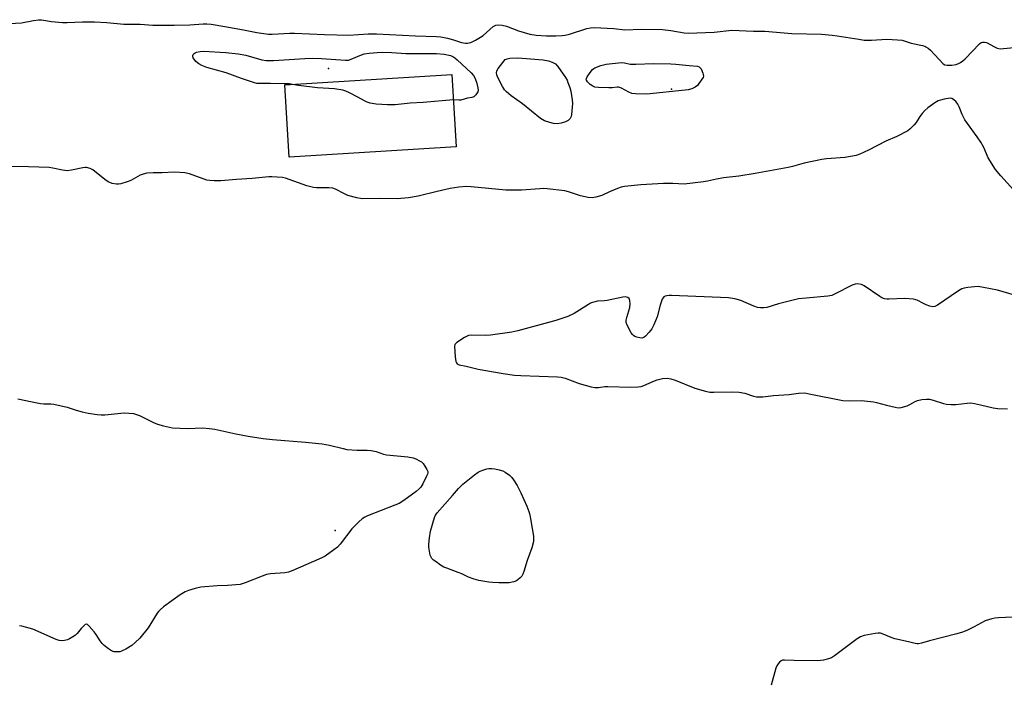
# Model space of a CAD drawing. Units: inches. Extents: x 1183768 to 1189768, y 509459 to 513460.
# Drawn here: x 1186811 to 1187181, y 511435 to 511684 of the extents above; entities that cross this region are included whole.
import ezdxf

# ---------------------------------------------------------------- set-up
doc = ezdxf.new("R2010")
doc.units = ezdxf.units.IN
doc.header["$MEASUREMENT"] = 0
for name, color, linetype in [('BLDG-Footprint', 5, 'Continuous'), ('ELEV-Spot Elevation', 7, 'Continuous'), ('Undefined', 1, 'Continuous')]:
    doc.layers.add(name, color=color, linetype=linetype)

msp = doc.modelspace()

# ---------------------------------------------------------------- linework, layer by layer
at = {"layer": 'BLDG-Footprint', "elevation": 195.55}
msp.add_lwpolyline([(1186974.79, 511635.95), (1186912.01, 511632.04), (1186910.32, 511659.2), (1186973.1, 511663.11)], close=True, dxfattribs=at)
at = {"layer": 'ELEV-Spot Elevation'}
for p in [(1186926.82, 511665.4, 196.12), (1187055.7, 511657.54, 195.96), (1186929.25, 511491.59, 194.02)]:
    msp.add_point(p, dxfattribs=at)
at = {"layer": 'Undefined'}
for points, elevation in [([(1186804.65, 511682.23), (1186811.35, 511682.5), (1186815.89, 511683.48), (1186817.82, 511683.73), (1186818.94, 511683.63), (1186822.6, 511682.99), (1186826.75, 511682.63), (1186828.5, 511682.63), (1186834.31, 511682.93), (1186838.76, 511682.94), (1186843.43, 511682.64), (1186849.81, 511682.07), (1186856.03, 511682), (1186860.8, 511681.71), (1186868.76, 511681.61), (1186874.6, 511681.83), (1186879.6, 511682.18), (1186880.98, 511682.21), (1186882.65, 511682.02), (1186887.86, 511681.16), (1186894.8, 511679.89), (1186899.83, 511678.87), (1186904.17, 511678.22), (1186905.61, 511678.22), (1186912.21, 511678.67), (1186913.94, 511678.72), (1186925.26, 511678.2), (1186934.41, 511677.88), (1186941.63, 511678.35), (1186944.86, 511678.42), (1186959.46, 511677.67), (1186967.33, 511677.46), (1186969.04, 511677.28), (1186971.54, 511676.72), (1186973.75, 511676.15), (1186976.73, 511675.12), (1186978.2, 511674.86), (1186979.06, 511674.93), (1186980.2, 511675.18), (1186981.02, 511675.47), (1186982.01, 511675.97), (1186983.95, 511677.12), (1186984.88, 511677.78), (1186988.71, 511681.13), (1186989.67, 511681.63), (1186990.7, 511681.83), (1186992.06, 511681.69), (1186993.69, 511681.32), (1186998.24, 511679.51), (1187002.46, 511678.26), (1187004.76, 511677.92), (1187008.7, 511677.66), (1187012.15, 511677.65), (1187014.53, 511677.77), (1187015.7, 511677.9), (1187017.37, 511678.33), (1187023.8, 511680.42), (1187025.18, 511680.71), (1187026.57, 511680.83), (1187033.97, 511680.43), (1187038.18, 511679.97), (1187044.24, 511680.22), (1187052.33, 511680.02), (1187055.4, 511679.65), (1187060.47, 511678.82), (1187061.91, 511678.7), (1187071.7, 511679.06), (1187078.35, 511679.78), (1187086.45, 511679.35), (1187090.74, 511679.35), (1187100.92, 511678.59), (1187112.01, 511678.22), (1187116.01, 511677.93), (1187118, 511677.7), (1187126.04, 511676.34), (1187128.1, 511676.05), (1187130.86, 511676.03), (1187136.59, 511676.35), (1187140.63, 511676.17), (1187142.34, 511675.99), (1187143.16, 511675.77), (1187145.79, 511674.85), (1187150.03, 511674.04), (1187150.85, 511673.8), (1187151.33, 511673.57), (1187152.19, 511673), (1187152.98, 511672.28), (1187157.8, 511667.16), (1187158.47, 511666.73), (1187159.26, 511666.58), (1187161, 511666.68), (1187162.73, 511666.93), (1187163.54, 511667.2), (1187164.27, 511667.61), (1187165.19, 511668.26), (1187166.06, 511669.02), (1187171.45, 511674.6), (1187172.13, 511675.1), (1187172.59, 511675.28), (1187173.28, 511675.3), (1187174.03, 511675.09), (1187177.03, 511673.49), (1187178.08, 511673.06), (1187179.19, 511672.83), (1187180.46, 511672.85), (1187184.44, 511673.21)], 194), ([(1186913.21, 511659.38), (1186912, 511659.56), (1186910.25, 511659.64), (1186905, 511659.72), (1186900.64, 511659.67), (1186899.78, 511659.74), (1186898.91, 511659.94), (1186894.1, 511661.55), (1186888.3, 511663.76), (1186881.07, 511665.77), (1186879.22, 511666.46), (1186877.99, 511667.09), (1186876.93, 511668.03), (1186875.92, 511669.35), (1186875.75, 511669.8), (1186875.76, 511670.21), (1186875.96, 511670.6), (1186876.27, 511670.95), (1186876.67, 511671.26), (1186877.14, 511671.49), (1186878.47, 511671.82), (1186879.79, 511671.86), (1186888.17, 511671.37), (1186892.84, 511670.94), (1186895.66, 511670.42), (1186901.68, 511668.67), (1186903.39, 511668.34), (1186906.05, 511668.39), (1186917.82, 511669.16), (1186920.63, 511669.28), (1186924.14, 511669.19), (1186933.19, 511668.46), (1186934.26, 511668.56), (1186935.27, 511668.82), (1186938.58, 511670.32), (1186940.11, 511670.84), (1186942.02, 511671.17), (1186945.09, 511671.42), (1186946.88, 511671.49), (1186950.62, 511671.44), (1186955.83, 511671.06), (1186967.39, 511670.99), (1186970.2, 511670.76), (1186972.62, 511670.2), (1186973.44, 511669.89), (1186974.27, 511669.41), (1186975.16, 511668.67), (1186980.37, 511663.78), (1186981.24, 511662.78), (1186981.78, 511661.88), (1186982.35, 511660.27), (1186982.95, 511658.08), (1186983.04, 511657.27), (1186982.86, 511656.54), (1186982.14, 511655.45), (1186981.36, 511654.77), (1186980.63, 511654.5), (1186979.03, 511654.18), (1186976.56, 511653.51), (1186975.71, 511653.46), (1186973.69, 511653.56)], 196), ([(1186973.69, 511653.56), (1186962.31, 511652.59), (1186957.42, 511652.3), (1186951.82, 511651.76), (1186948.95, 511651.68), (1186944.64, 511652.02), (1186942.43, 511652.34), (1186941.35, 511652.66), (1186940.31, 511653.17), (1186937.78, 511654.63), (1186934.62, 511656.25), (1186933.28, 511656.88), (1186932.11, 511657.24), (1186928.97, 511657.69), (1186922.58, 511658.14), (1186915.48, 511659), (1186913.21, 511659.38)], 196), ([(1187186.61, 511617.1), (1187179.46, 511625.03), (1187177.47, 511627.41), (1187174.72, 511631.82), (1187173.05, 511635.63), (1187171.89, 511637.69), (1187170.61, 511639.67), (1187166.91, 511644.65), (1187165.97, 511646.09), (1187164.99, 511648.04), (1187163.86, 511650.96), (1187163.36, 511651.97), (1187162.68, 511652.84), (1187161.68, 511653.76), (1187161.01, 511654.12), (1187160.48, 511654.19), (1187159.64, 511654.12), (1187158.19, 511653.85), (1187156.75, 511653.5), (1187155.92, 511653.22), (1187154.66, 511652.46), (1187152.03, 511650.52), (1187150.89, 511649.57), (1187149.9, 511648.46), (1187149, 511647.26), (1187147.6, 511645.06), (1187146.85, 511644.15), (1187145.4, 511642.66), (1187144.47, 511641.96), (1187140.4, 511639.79), (1187136.25, 511638), (1187129.68, 511634.61), (1187126.5, 511633.18), (1187125.14, 511632.71), (1187120.86, 511631.96), (1187113.9, 511631.41), (1187112.17, 511631.19), (1187105.6, 511629.81), (1187101.1, 511628.56), (1187099.49, 511628.2), (1187087.14, 511625.87), (1187080.95, 511624.92), (1187075.17, 511624.2), (1187072.58, 511623.71), (1187069.18, 511622.95), (1187067.74, 511622.72), (1187060.48, 511621.88), (1187056.17, 511622.09), (1187052.68, 511622.09), (1187044.16, 511621.62), (1187037.97, 511620.94), (1187036.82, 511620.7), (1187035.42, 511620.21), (1187032.37, 511618.98), (1187029.44, 511617.67), (1187027.23, 511616.98), (1187025.83, 511616.73), (1187024.38, 511616.87), (1187021.48, 511617.52), (1187017.02, 511618.98), (1187015.61, 511619.36), (1187008.89, 511620.13), (1187007.71, 511620.21), (1187006.22, 511620.17), (1186999.36, 511619.63), (1186993.43, 511619.61), (1186980.43, 511620.84), (1186978.66, 511620.94), (1186975.75, 511620.71), (1186972.55, 511620.28), (1186967.59, 511619.17), (1186960.44, 511617.4), (1186956.84, 511616.68), (1186952.52, 511616.41), (1186945.9, 511616.49), (1186939.4, 511616.38), (1186937.43, 511616.73), (1186934.09, 511617.63), (1186932.77, 511618.22), (1186929.42, 511620.01), (1186928.35, 511620.42), (1186926.93, 511620.56), (1186922.27, 511620.48), (1186921.14, 511620.57), (1186918.59, 511621.29), (1186910.57, 511624.11), (1186909.45, 511624.35), (1186907.46, 511624.54), (1186905.46, 511624.66), (1186904.28, 511624.62), (1186898.06, 511624.04), (1186892.14, 511623.69), (1186886.34, 511623.11), (1186883.79, 511623.1), (1186882.12, 511623.21), (1186881.01, 511623.42), (1186874.48, 511625.72), (1186872.79, 511626.09), (1186868.92, 511626.41), (1186864.21, 511626.2), (1186860.87, 511626.17), (1186858.5, 511625.96), (1186857.05, 511625.67), (1186856, 511625.23), (1186852.42, 511623.29), (1186851.12, 511622.71), (1186848.71, 511621.97), (1186847.88, 511621.85), (1186847.07, 511621.86), (1186845.47, 511622.18), (1186843.95, 511622.76), (1186842.74, 511623.58), (1186838.14, 511627.27), (1186837.14, 511627.8), (1186835.82, 511628.15), (1186835.27, 511628.17), (1186834.42, 511628.07), (1186830.16, 511627.12), (1186828.5, 511626.93), (1186826.79, 511627.11), (1186823.2, 511627.9), (1186821.76, 511628.09), (1186814.04, 511628.41), (1186807.5, 511628.48)], 194), ([(1187191.88, 511578.05), (1187178.17, 511581.99), (1187173.01, 511583.04), (1187171, 511583.36), (1187169.58, 511583.33), (1187167.03, 511583.05), (1187165.64, 511582.81), (1187164.84, 511582.54), (1187163.58, 511581.78), (1187155.66, 511576.35), (1187154.64, 511575.86), (1187153.86, 511575.79), (1187152.79, 511576.02), (1187151.45, 511576.47), (1187150.39, 511576.95), (1187148.02, 511578.22), (1187147.47, 511578.44), (1187146.64, 511578.62), (1187143.2, 511578.91), (1187137.41, 511578.63), (1187136.56, 511578.65), (1187135.76, 511578.8), (1187134.76, 511579.18), (1187134, 511579.62), (1187128.14, 511583.66), (1187127.11, 511584.09), (1187125.5, 511584.35), (1187124.7, 511584.27), (1187123.62, 511583.88), (1187117.25, 511580.62), (1187115.89, 511580.06), (1187114.46, 511579.82), (1187106.32, 511579.07), (1187103.44, 511578.73), (1187095.93, 511576.88), (1187091.53, 511575.53), (1187090.44, 511575.32), (1187089.08, 511575.35), (1187088, 511575.55), (1187086.68, 511576.03), (1187081.72, 511578.11), (1187079.43, 511578.71), (1187077.11, 511579.16), (1187055.7, 511580.05), (1187054.8, 511580.05), (1187053.97, 511579.94), (1187053.26, 511579.7), (1187052.85, 511579.45), (1187052.5, 511579.09), (1187052.22, 511578.61), (1187051.46, 511576.36), (1187050.24, 511571.96), (1187049.02, 511569.02), (1187048.25, 511567.47), (1187047.35, 511566.27), (1187045.95, 511564.71), (1187045.3, 511564.21), (1187044.56, 511564.03), (1187043.75, 511564.1), (1187042.65, 511564.36), (1187041.87, 511564.64), (1187041.41, 511564.92), (1187041.03, 511565.3), (1187040.55, 511566.01), (1187039.05, 511568.85), (1187038.66, 511569.9), (1187038.63, 511570.69), (1187038.86, 511571.77), (1187039.98, 511575.46), (1187040.13, 511576.85), (1187040.08, 511578.18), (1187039.83, 511578.83), (1187039.31, 511579.22), (1187038.38, 511579.48), (1187037.34, 511579.44), (1187031.47, 511578.16), (1187030.35, 511578.01), (1187027.92, 511577.83), (1187026.05, 511577.38), (1187025.28, 511577.09), (1187024.51, 511576.68), (1187019.1, 511573.19), (1187016.67, 511572.14), (1187012.21, 511570.55), (1186997.94, 511566.75), (1186995.61, 511566.28), (1186987.64, 511565.04), (1186985.89, 511564.98), (1186980.65, 511565.09), (1186979.38, 511564.95), (1186978.61, 511564.64), (1186977.87, 511564.22), (1186975, 511562.35), (1186974.6, 511562), (1186974.31, 511561.59), (1186974.14, 511560.82), (1186974.42, 511556.95), (1186974.65, 511555.21), (1186974.83, 511554.71), (1186975.11, 511554.35), (1186975.93, 511553.94), (1186978.57, 511553.46), (1186982.99, 511552.35), (1186992.44, 511550.69), (1186996.73, 511550.08), (1186999.09, 511549.92), (1187012.79, 511549.43), (1187014.26, 511549.3), (1187015.69, 511548.92), (1187020.99, 511546.93), (1187025.5, 511545.64), (1187026.92, 511545.37), (1187028.22, 511545.41), (1187030.67, 511545.76), (1187031.81, 511545.84), (1187040.36, 511545.54), (1187043.13, 511545.61), (1187044.24, 511545.85), (1187045.34, 511546.2), (1187049.26, 511547.94), (1187050.33, 511548.34), (1187052.35, 511548.75), (1187054.09, 511548.88), (1187055.49, 511548.65), (1187057.12, 511548.18), (1187064.41, 511545.16), (1187068.4, 511544.04), (1187070.13, 511543.68), (1187071.56, 511543.64), (1187078.07, 511543.83), (1187081.17, 511543.68), (1187083.23, 511543.28), (1187086.49, 511542.17), (1187087.64, 511541.97), (1187088.8, 511541.88), (1187089.95, 511541.94), (1187093.98, 511542.39), (1187099.88, 511542.8), (1187103.37, 511543.33), (1187105.68, 511543.35), (1187108.09, 511542.95), (1187120.06, 511540.51), (1187122.59, 511540.4), (1187127.13, 511540.55), (1187131.65, 511540.08), (1187132.78, 511539.83), (1187136.47, 511538.72), (1187139.69, 511537.98), (1187140.86, 511537.79), (1187142, 511537.84), (1187144.2, 511538.53), (1187145.27, 511538.98), (1187147.3, 511540.17), (1187148.1, 511540.51), (1187149.82, 511540.9), (1187151.57, 511541.08), (1187152.64, 511540.99), (1187154.08, 511540.68), (1187157.91, 511539.44), (1187159.02, 511539.18), (1187160.75, 511539.05), (1187162.49, 511539.05), (1187166.79, 511539.58), (1187168.21, 511539.62), (1187169.62, 511539.42), (1187171.86, 511538.96), (1187176.59, 511537.73), (1187178.36, 511537.54), (1187181.95, 511537.4)], 192), ([(1186810.02, 511541.11), (1186815.42, 511540), (1186818.56, 511539.44), (1186819.72, 511539.33), (1186822.37, 511539.32), (1186823.51, 511539.17), (1186828.54, 511537.96), (1186831.91, 511536.87), (1186834.17, 511536.29), (1186836.44, 511535.79), (1186839.88, 511535.26), (1186841.31, 511535.14), (1186842.72, 511535.18), (1186849.96, 511535.87), (1186851.72, 511535.81), (1186853.47, 511535.58), (1186854.6, 511535.29), (1186855.69, 511534.89), (1186860.96, 511532.24), (1186862.48, 511531.6), (1186864.69, 511531), (1186868.08, 511530.29), (1186873.88, 511529.95), (1186879.38, 511530.23), (1186882, 511530.06), (1186884.06, 511529.74), (1186891.94, 511528.05), (1186896.56, 511527.16), (1186902.27, 511526.26), (1186905.73, 511525.87), (1186918.09, 511524.85), (1186924.39, 511524.22), (1186927.11, 511523.72), (1186932.27, 511522.42), (1186933.71, 511522.16), (1186937.53, 511521.91), (1186941.36, 511521.86), (1186942.79, 511521.71), (1186944.73, 511521.3), (1186947.49, 511520.41), (1186948.61, 511520.13), (1186956.59, 511519.3), (1186958.54, 511518.96), (1186959.63, 511518.56), (1186960.95, 511517.9), (1186961.69, 511517.43), (1186962.31, 511516.83), (1186963, 511515.88), (1186963.75, 511514.63), (1186964.05, 511513.87), (1186964.07, 511513.36), (1186963.95, 511512.83), (1186963.64, 511512.05), (1186962.2, 511509.15), (1186961.47, 511507.9), (1186960.9, 511507.26), (1186959.77, 511506.35), (1186955.05, 511502.89), (1186953.33, 511501.8), (1186951.7, 511501.11), (1186941.48, 511497.17), (1186940.4, 511496.69), (1186939.39, 511496.09), (1186938.11, 511494.96), (1186935.53, 511492.28), (1186931.12, 511486.49), (1186930.17, 511485.4), (1186928.83, 511484.33), (1186925.5, 511482.05), (1186924.49, 511481.48), (1186923.17, 511480.88), (1186913.4, 511476.59), (1186911.73, 511475.97), (1186910.31, 511475.72), (1186904.93, 511475.32), (1186903.46, 511475.11), (1186901.78, 511474.53), (1186895.44, 511471.93), (1186893.52, 511471.36), (1186888.86, 511470.96), (1186884.94, 511470.9), (1186878.83, 511470.29), (1186876.6, 511469.8), (1186874.15, 511469.06), (1186872.86, 511468.55), (1186870.99, 511467.4), (1186864.8, 511462.95), (1186863.45, 511461.87), (1186862.88, 511461.22), (1186862.39, 511460.5), (1186858.97, 511455.03), (1186855.81, 511451.19), (1186854.12, 511449.54), (1186852.79, 511448.39), (1186850.57, 511447), (1186849.02, 511446.23), (1186848.3, 511446.04), (1186847.56, 511445.96), (1186846.25, 511446.08), (1186845.25, 511446.38), (1186844.05, 511447.13), (1186842.48, 511448.4), (1186841.66, 511449.2), (1186840.98, 511450.11), (1186839.44, 511452.53), (1186838.72, 511453.48), (1186836.76, 511455.73), (1186836.16, 511456.24), (1186835.76, 511456.38), (1186835.37, 511456.27), (1186834.78, 511455.83), (1186833.81, 511454.82), (1186832.26, 511452.9), (1186831.64, 511452.34), (1186830.7, 511451.68), (1186829.47, 511450.93), (1186828.69, 511450.58), (1186827.55, 511450.3), (1186826.38, 511450.2), (1186825.52, 511450.29), (1186824.4, 511450.67), (1186815.61, 511454.49), (1186811.5, 511455.68), (1186810.67, 511455.83)], 194), ([(1187194.13, 511459.6), (1187178.62, 511458.78), (1187177.16, 511458.65), (1187176.02, 511458.42), (1187173.52, 511457.67), (1187169.44, 511455.37), (1187166.74, 511454.08), (1187165.11, 511453.43), (1187162.88, 511452.75), (1187152.63, 511450.2), (1187149.64, 511449.29), (1187148.55, 511449.05), (1187148.03, 511449.03), (1187147.28, 511449.14), (1187144.8, 511449.79), (1187139.6, 511450.86), (1187138.24, 511451.36), (1187135.3, 511452.64), (1187134.22, 511453), (1187133.38, 511453.06), (1187132.21, 511452.92), (1187128.11, 511452.16), (1187126.73, 511451.69), (1187125.5, 511450.88), (1187116.98, 511444.5), (1187115.77, 511443.74), (1187114.73, 511443.33), (1187112.8, 511442.88), (1187110.61, 511442.69), (1187101.76, 511442.76), (1187098.2, 511442.93), (1187097.37, 511442.87), (1187096.89, 511442.66), (1187096.27, 511442.12), (1187095.72, 511441.45), (1187095.22, 511440.72), (1187094.85, 511439.94), (1187093.18, 511433.48)], 192)]:
    msp.add_lwpolyline(points, dxfattribs=dict(at, elevation=elevation))
for points, elevation in [([(1187012.83, 511644.61), (1187011.34, 511644.72), (1187009.9, 511645.04), (1187008, 511645.75), (1187006.48, 511646.54), (1186999.66, 511652.05), (1186995.45, 511655.09), (1186993.73, 511656.54), (1186992.95, 511657.34), (1186992.18, 511658.55), (1186990.31, 511662.19), (1186989.99, 511662.97), (1186989.88, 511663.77), (1186990.08, 511664.53), (1186990.57, 511665.42), (1186993.14, 511668.77), (1186993.88, 511669.05), (1186994.98, 511669.25), (1186997.83, 511669.37), (1186999.56, 511669.31), (1187007.47, 511668.68), (1187009.5, 511668.25), (1187010.88, 511667.79), (1187012.03, 511667.09), (1187013.01, 511666.15), (1187015.86, 511661.97), (1187016.45, 511660.94), (1187016.78, 511660.15), (1187017.44, 511658.24), (1187017.82, 511656.85), (1187018.38, 511653.62), (1187018.49, 511652.15), (1187018.16, 511648.11), (1187017.99, 511647.29), (1187017.64, 511646.57), (1187016.82, 511645.82), (1187015.82, 511645.27), (1187014.22, 511644.79)], 196), ([(1187042.24, 511666.96), (1187048.94, 511667.25), (1187055.4, 511667.14), (1187057.37, 511667.02), (1187062.31, 511666.48), (1187065.47, 511666.26), (1187066.13, 511666.02), (1187066.5, 511665.67), (1187066.8, 511665.21), (1187067.5, 511663.62), (1187067.64, 511663.08), (1187067.67, 511662.55), (1187067.53, 511662.05), (1187067.13, 511661.33), (1187065.4, 511659.01), (1187064.56, 511658.3), (1187063.29, 511657.76), (1187061.94, 511657.37), (1187060.83, 511657.17), (1187046.38, 511655.78), (1187042.19, 511655.82), (1187040.74, 511656.02), (1187039.68, 511656.46), (1187036.88, 511658.02), (1187035.81, 511658.35), (1187035.27, 511658.36), (1187033.36, 511658.15), (1187032.17, 511658.11), (1187028.3, 511658.2), (1187026.85, 511658.38), (1187026.08, 511658.71), (1187025.15, 511659.38), (1187024.11, 511660.32), (1187023.69, 511660.93), (1187023.63, 511661.14), (1187023.68, 511661.57), (1187024.02, 511662.26), (1187025.14, 511663.9), (1187026.03, 511665.01), (1187026.44, 511665.38), (1187026.93, 511665.68), (1187029.11, 511666.52), (1187031.08, 511667.05), (1187036.92, 511667.6), (1187038.02, 511667.54), (1187040.16, 511667.05)], 196), ([(1186990.73, 511471.93), (1186988.42, 511472.03), (1186986.99, 511472.21), (1186983.23, 511472.9), (1186981.51, 511473.29), (1186979.43, 511474.06), (1186976.83, 511475.36), (1186975.55, 511475.91), (1186971.21, 511477.44), (1186970.14, 511477.88), (1186968.88, 511478.65), (1186967.18, 511479.84), (1186966.24, 511480.55), (1186965.63, 511481.14), (1186965.33, 511481.61), (1186965.03, 511482.41), (1186964.49, 511485.32), (1186964.48, 511486.51), (1186964.69, 511488.87), (1186965.15, 511491.44), (1186966.55, 511496.52), (1186966.92, 511497.42), (1186967.55, 511498.35), (1186973.33, 511504.78), (1186975.62, 511507.45), (1186977.23, 511509.09), (1186981.58, 511512.57), (1186983, 511513.6), (1186983.77, 511514), (1186985.12, 511514.49), (1186986.24, 511514.81), (1186987.07, 511514.94), (1186988.15, 511514.96), (1186989.24, 511514.85), (1186990.9, 511514.52), (1186992.23, 511514.11), (1186993.22, 511513.56), (1186994.85, 511512.39), (1186995.67, 511511.62), (1186996.33, 511510.72), (1186997.63, 511508.56), (1186999.03, 511505.79), (1187001.26, 511500.75), (1187002.02, 511498.83), (1187002.42, 511497.49), (1187002.72, 511496.04), (1187003.37, 511492.45), (1187003.76, 511489.55), (1187003.82, 511488.44), (1187003.76, 511487.49), (1187003.18, 511485.08), (1187001.41, 511480.32), (1187000.21, 511476.23), (1186999.78, 511475.23), (1186999.38, 511474.53), (1186998.81, 511473.87), (1186997.94, 511473.09), (1186997.22, 511472.62), (1186996.42, 511472.31), (1186994.73, 511472.02)], 194)]:
    msp.add_lwpolyline(points, close=True, dxfattribs=dict(at, elevation=elevation))

doc.saveas('drawing.dxf')
